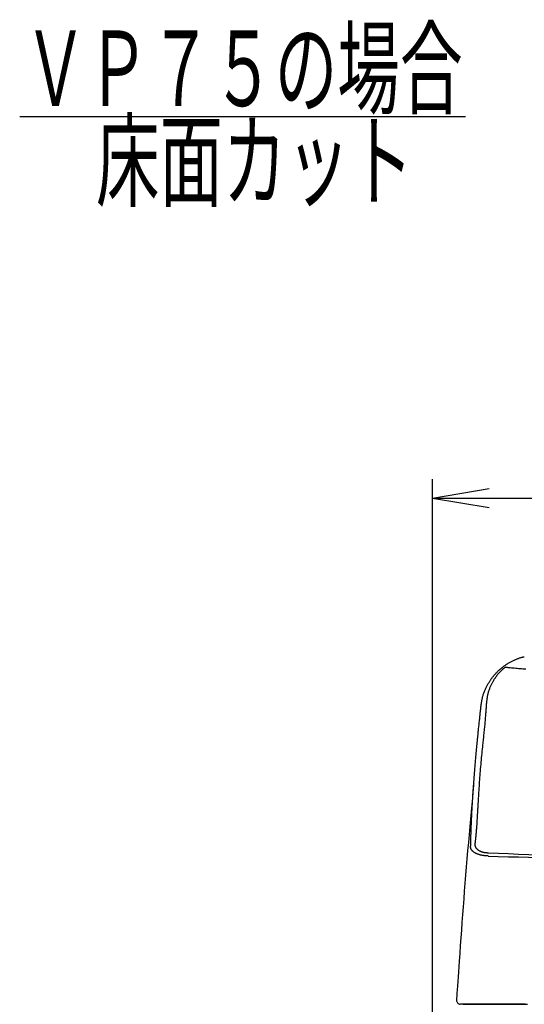
# Model space of a CAD drawing. Extents: x 1 to 2005, y 10 to 2810.
# Drawn here: x 1199 to 1466, y 1277 to 1798 of the extents above; entities that cross this region are included whole.
import ezdxf
from ezdxf.enums import TextEntityAlignment as Align

# ---------------------------------------------------------------- set-up
doc = ezdxf.new("R2010")
doc.units = 0
doc.layers.get('0').update_dxf_attribs({"linetype": 'CONTINUOUS'})
doc.layers.get('DEFPOINTS').update_dxf_attribs({"linetype": 'CONTINUOUS'})
doc.layers.add('タンク', color=7, linetype='CONTINUOUS')
doc.layers.add('便器', color=7, linetype='CONTINUOUS')
doc.styles.add('EXCADDIM1', font='monotxt', dxfattribs={"width": 0.84, "bigfont": 'extfont'})
doc.styles.add('EXCADSTD', font='monotxt', dxfattribs={"bigfont": 'extfont'})
doc.styles.get("Standard").update_dxf_attribs({"font": 'monotxt', "bigfont": 'extfont'})
doc.dimstyles.new('ISO-25', dxfattribs={"dimtxt": 2.5, "dimasz": 2.5, "dimexe": 1.25, "dimexo": 0.625, "dimtad": 1, "dimtxsty": 'STANDARD', "dimcen": 2.5, "dimazin": 3, "dimtfac": 1, "dimtmove": 0, "dimatfit": 3})

# ---------------------------------------------------------------- blocks, each defined once
blk = doc.blocks.new('EX_NORM')
at = {"color": 0, "linetype": 'CONTINUOUS'}
for q in [(-1, 0.167), (-1, 0), (-1, -0.167)]:
    blk.add_line((0, 0), q, dxfattribs=at)
blk = doc.blocks.new('*D29')
at = {"layer": 'DEFPOINTS', "color": 0}
for p in [(1818.5, 1545.02), (1417.51, 926.07), (1818.5, 926.03)]:
    blk.add_point(p, dxfattribs=at)
at = {"layer": 'タンク', "color": 3, "linetype": 'CONTINUOUS'}
for p, q in [((1417.51, 1012.71), (1417.51, 1555.02)), ((1818.5, 1012.67), (1818.5, 1555.02)), ((1447.51, 1545.02), (1788.5, 1545.02))]:
    blk.add_line(p, q, dxfattribs=at)
at = {"layer": 'タンク', "color": 3, "xscale": 30, "yscale": 30, "zscale": 30, "rotation": 180}
blk.add_blockref('EX_NORM', (1417.51, 1545.02), dxfattribs=at)
at = {"layer": 'タンク', "color": 3, "xscale": 30, "yscale": 30, "zscale": 30}
blk.add_blockref('EX_NORM', (1818.5, 1545.02), dxfattribs=at)
at = {"layer": 'タンク', "color": 2, "insert": (1618.01, 1568.52), "char_height": 40, "attachment_point": 5, "style": 'EXCADDIM1'}
blk.add_mtext('400', dxfattribs=at)

msp = doc.modelspace()

# ---------------------------------------------------------------- linework, layer by layer
at = {"layer": 'タンク', "color": 2, "linetype": 'CONTINUOUS'}
msp.add_line((1433.7632, 1277.0898), (1433.7615, 1277.0645), dxfattribs=at)
at = {"layer": 'タンク', "color": 2, "linetype": 'CONTINUOUS', "flags": 128}
for points in [[(1454.567, 1455.4769), (1454.5756, 1455.4831), (1454.6002, 1455.501), (1454.6394, 1455.5295), (1454.6915, 1455.5673), (1454.7548, 1455.6133), (1454.8279, 1455.6664), (1454.9091, 1455.7254), (1454.9968, 1455.7891), (1455.0895, 1455.8564), (1455.1854, 1455.9261), (1455.2831, 1455.9971), (1455.4799, 1456.1399), (1455.6775, 1456.283), (1455.8762, 1456.4261), (1456.0765, 1456.5691), (1456.2785, 1456.7117), (1456.4825, 1456.8539), (1456.689, 1456.9953), (1456.8981, 1457.1359), (1457.1102, 1457.2755), (1457.3256, 1457.4138), (1457.5446, 1457.5507), (1457.866, 1457.7447), (1458.1946, 1457.9354), (1458.5297, 1458.1226), (1458.8704, 1458.3062), (1459.2159, 1458.4863), (1459.5654, 1458.6626), (1459.9181, 1458.8351), (1460.2733, 1459.0038), (1460.63, 1459.1684), (1460.9875, 1459.329), (1461.3449, 1459.4854), (1461.6605, 1459.6202), (1461.9753, 1459.7514), (1462.2893, 1459.8787), (1462.6025, 1460.0017), (1462.9148, 1460.1202), (1463.226, 1460.2338), (1463.5363, 1460.3424), (1463.8454, 1460.4455), (1464.1533, 1460.5428), (1464.46, 1460.6341), (1464.7653, 1460.7191), (1464.9554, 1460.7689), (1465.1446, 1460.8162), (1465.3329, 1460.8613), (1465.5199, 1460.9044), (1465.7055, 1460.9456), (1465.8894, 1460.9851), (1466.0691, 1461.0227)], [(1443.2001, 1435.2391), (1443.2021, 1435.252), (1443.2081, 1435.2892), (1443.2175, 1435.3484), (1443.2301, 1435.4271), (1443.2455, 1435.5232), (1443.2632, 1435.6343), (1443.283, 1435.7581), (1443.3045, 1435.8923), (1443.3272, 1436.0346), (1443.3509, 1436.1825), (1443.3751, 1436.3339), (1443.4269, 1436.6579), (1443.4801, 1436.9864), (1443.5352, 1437.3186), (1443.5926, 1437.6543), (1443.6529, 1437.9927), (1443.7165, 1438.3333), (1443.7841, 1438.6757), (1443.8562, 1439.0192), (1443.9332, 1439.3634), (1444.0158, 1439.7078), (1444.1043, 1440.0516), (1444.2271, 1440.4908), (1444.3599, 1440.9281), (1444.5023, 1441.363), (1444.6534, 1441.7952), (1444.8127, 1442.2244), (1444.9796, 1442.6502), (1445.1533, 1443.0721), (1445.3333, 1443.49), (1445.5189, 1443.9032), (1445.7094, 1444.3116), (1445.9043, 1444.7148), (1446.0816, 1445.0702), (1446.2616, 1445.421), (1446.4442, 1445.7669), (1446.6291, 1446.1078), (1446.8161, 1446.4435), (1447.0051, 1446.7738), (1447.1958, 1447.0985), (1447.3881, 1447.4175), (1447.5816, 1447.7305), (1447.7763, 1448.0375), (1447.972, 1448.3381), (1448.1247, 1448.5677), (1448.2784, 1448.7939), (1448.4334, 1449.0174), (1448.5901, 1449.2389), (1448.7492, 1449.4589), (1448.9109, 1449.678), (1449.0758, 1449.8969), (1449.2442, 1450.1161), (1449.4168, 1450.3364), (1449.5938, 1450.5582), (1449.7758, 1450.7822), (1449.9697, 1451.0168), (1450.169, 1451.2537), (1450.3732, 1451.4921), (1450.5821, 1451.7311), (1450.7951, 1451.9701), (1451.0119, 1452.2083), (1451.2321, 1452.4449), (1451.4552, 1452.6791), (1451.6809, 1452.9103), (1451.9087, 1453.1375), (1452.1383, 1453.3601), (1452.3026, 1453.5155), (1452.4675, 1453.6682), (1452.6328, 1453.8187), (1452.7985, 1453.9671), (1452.9645, 1454.1135), (1453.1306, 1454.2583), (1453.2968, 1454.4016), (1453.4628, 1454.5436), (1453.6287, 1454.6846), (1453.7943, 1454.8247), (1453.9595, 1454.9642), (1454.0424, 1455.0341), (1454.1238, 1455.1028), (1454.2024, 1455.1692), (1454.2768, 1455.232), (1454.3457, 1455.2901), (1454.4077, 1455.3424), (1454.4614, 1455.3878), (1454.5056, 1455.425), (1454.5388, 1455.4531), (1454.5597, 1455.4707), (1454.567, 1455.4769)], [(1455.8634, 1455.3674), (1455.857, 1455.3619), (1455.8386, 1455.3463), (1455.8094, 1455.3214), (1455.7706, 1455.2883), (1455.7233, 1455.2481), (1455.6688, 1455.2016), (1455.6082, 1455.1499), (1455.5426, 1455.094), (1455.4733, 1455.035), (1455.4014, 1454.9737), (1455.3281, 1454.9113), (1455.1789, 1454.7841), (1455.029, 1454.656), (1454.8786, 1454.5268), (1454.7278, 1454.3964), (1454.5768, 1454.2647), (1454.4257, 1454.1313), (1454.2748, 1453.9963), (1454.1242, 1453.8594), (1453.974, 1453.7204), (1453.8245, 1453.5793), (1453.6758, 1453.4358), (1453.471, 1453.2326), (1453.2684, 1453.0252), (1453.0682, 1452.8143), (1452.8708, 1452.6006), (1452.6766, 1452.3849), (1452.4857, 1452.1677), (1452.2985, 1451.9499), (1452.1153, 1451.732), (1451.9365, 1451.5148), (1451.7622, 1451.299), (1451.5929, 1451.0852), (1451.4338, 1450.8805), (1451.2792, 1450.6778), (1451.1287, 1450.4766), (1450.9819, 1450.2763), (1450.8385, 1450.0763), (1450.6979, 1449.876), (1450.5598, 1449.6749), (1450.4238, 1449.4725), (1450.2896, 1449.2682), (1450.1566, 1449.0613), (1450.0245, 1448.8514), (1449.8525, 1448.5715), (1449.6816, 1448.2857), (1449.5119, 1447.994), (1449.3437, 1447.6968), (1449.177, 1447.3941), (1449.0121, 1447.0862), (1448.8491, 1446.7734), (1448.6884, 1446.4558), (1448.53, 1446.1335), (1448.3742, 1445.8069), (1448.2211, 1445.4761), (1448.0519, 1445.0977), (1447.8869, 1444.7145), (1447.7268, 1444.3269), (1447.5723, 1443.9351), (1447.4237, 1443.5395), (1447.2817, 1443.1403), (1447.147, 1442.738), (1447.0199, 1442.3328), (1446.9012, 1441.925), (1446.7913, 1441.515), (1446.6909, 1441.103), (1446.6181, 1440.7745), (1446.551, 1440.4456), (1446.4893, 1440.1167), (1446.4324, 1439.7886), (1446.3797, 1439.4616), (1446.3307, 1439.1365), (1446.285, 1438.8137), (1446.2419, 1438.4938), (1446.2011, 1438.1775), (1446.1619, 1437.8651), (1446.1239, 1437.5575), (1446.1063, 1437.4146), (1446.0891, 1437.2751), (1446.0726, 1437.141), (1446.057, 1437.0146), (1446.0426, 1436.8981), (1446.0297, 1436.7935), (1446.0186, 1436.703), (1446.0095, 1436.6289), (1446.0026, 1436.5733), (1445.9983, 1436.5384), (1445.9968, 1436.5262)], [(1437.667, 1360.3735), (1437.6681, 1360.412), (1437.6712, 1360.522), (1437.6761, 1360.6954), (1437.6826, 1360.924), (1437.6905, 1361.1999), (1437.6994, 1361.5147), (1437.7092, 1361.8603), (1437.7197, 1362.2288), (1437.7305, 1362.6118), (1437.7416, 1363.0013), (1437.7526, 1363.3891), (1437.7673, 1363.9066), (1437.7816, 1364.4078), (1437.7956, 1364.8949), (1437.8094, 1365.3699), (1437.8232, 1365.835), (1437.837, 1366.2923), (1437.851, 1366.7439), (1437.8652, 1367.1918), (1437.8799, 1367.6383), (1437.8951, 1368.0855), (1437.9109, 1368.5353), (1437.9379, 1369.2706), (1437.9667, 1370.0172), (1437.9972, 1370.7739), (1438.0292, 1371.5393), (1438.0627, 1372.3122), (1438.0974, 1373.0914), (1438.1333, 1373.8755), (1438.1702, 1374.6633), (1438.208, 1375.4534), (1438.2466, 1376.2447), (1438.2858, 1377.0358), (1438.3356, 1378.0239), (1438.3863, 1379.0104), (1438.4379, 1379.9959), (1438.4907, 1380.981), (1438.5446, 1381.9665), (1438.5998, 1382.9529), (1438.6563, 1383.941), (1438.7143, 1384.9312), (1438.7739, 1385.9244), (1438.835, 1386.9212), (1438.898, 1387.9221), (1438.9717, 1389.0657), (1439.0477, 1390.2153), (1439.1261, 1391.3709), (1439.2069, 1392.5322), (1439.2899, 1393.6991), (1439.3753, 1394.8715), (1439.463, 1396.0491), (1439.5529, 1397.2318), (1439.6452, 1398.4195), (1439.7397, 1399.6119), (1439.8364, 1400.809), (1439.9245, 1401.879), (1440.0139, 1402.9486), (1440.1043, 1404.0138), (1440.1951, 1405.0706), (1440.286, 1406.115), (1440.3765, 1407.1431), (1440.4663, 1408.151), (1440.5548, 1409.1345), (1440.6417, 1410.0898), (1440.7265, 1411.0129), (1440.8088, 1411.8998), (1440.8521, 1412.3634), (1440.8948, 1412.8172), (1440.9369, 1413.2631), (1440.9788, 1413.703), (1441.0205, 1414.1389), (1441.0622, 1414.5726), (1441.1041, 1415.0062), (1441.1464, 1415.4415), (1441.1893, 1415.8805), (1441.2329, 1416.3251), (1441.2775, 1416.7772), (1441.3241, 1417.2487), (1441.3718, 1417.7298), (1441.4207, 1418.2202), (1441.4706, 1418.7198), (1441.5216, 1419.2282), (1441.5737, 1419.7452), (1441.6267, 1420.2706), (1441.6808, 1420.8041), (1441.7358, 1421.3453), (1441.7918, 1421.8942), (1441.8487, 1422.4504), (1441.9119, 1423.0668), (1441.9762, 1423.6909), (1442.0414, 1424.3217), (1442.1074, 1424.9585), (1442.1742, 1425.6004), (1442.2416, 1426.2467), (1442.3096, 1426.8964), (1442.3782, 1427.5487), (1442.4471, 1428.2028), (1442.5163, 1428.8579), (1442.5858, 1429.5131), (1442.6374, 1429.9981), (1442.6889, 1430.4808), (1442.74, 1430.9592), (1442.7906, 1431.4314), (1442.8403, 1431.8954), (1442.889, 1432.3494), (1442.9365, 1432.7913), (1442.9825, 1433.2192), (1443.0269, 1433.6311), (1443.0693, 1434.0252), (1443.1096, 1434.3995), (1443.1225, 1434.5192), (1443.135, 1434.6349), (1443.1469, 1434.745), (1443.158, 1434.848), (1443.1681, 1434.9424), (1443.1772, 1435.0266), (1443.185, 1435.0989), (1443.1913, 1435.1579), (1443.1961, 1435.202), (1443.1991, 1435.2296), (1443.2001, 1435.2391)], [(1445.9968, 1436.5262), (1445.9961, 1436.5165), (1445.9941, 1436.4884), (1445.991, 1436.4435), (1445.9867, 1436.3836), (1445.9815, 1436.3104), (1445.9755, 1436.2254), (1445.9688, 1436.1303), (1445.9615, 1436.0268), (1445.9537, 1435.9165), (1445.9455, 1435.8012), (1445.9371, 1435.6825), (1445.9112, 1435.3158), (1445.8842, 1434.9344), (1445.8561, 1434.5397), (1445.827, 1434.1328), (1445.797, 1433.7149), (1445.7661, 1433.2873), (1445.7342, 1432.8511), (1445.7016, 1432.4075), (1445.6681, 1431.9578), (1445.6339, 1431.5032), (1445.5989, 1431.0448), (1445.5408, 1430.296), (1445.4809, 1429.5421), (1445.4194, 1428.7849), (1445.3564, 1428.026), (1445.2919, 1427.2671), (1445.2261, 1426.5097), (1445.159, 1425.7555), (1445.0907, 1425.0062), (1445.0214, 1424.2635), (1444.951, 1423.5289), (1444.8797, 1422.8041), (1444.7994, 1422.0104), (1444.7182, 1421.2286), (1444.6363, 1420.4562), (1444.5538, 1419.6911), (1444.4707, 1418.9308), (1444.3873, 1418.173), (1444.3037, 1417.4154), (1444.22, 1416.6556), (1444.1364, 1415.8913), (1444.0529, 1415.1201), (1443.9698, 1414.3398), (1443.8559, 1413.2455), (1443.743, 1412.1319), (1443.6312, 1411.0013), (1443.5206, 1409.8565), (1443.4115, 1408.6999), (1443.304, 1407.534), (1443.1981, 1406.3614), (1443.0941, 1405.1846), (1442.9921, 1404.0061), (1442.8921, 1402.8284), (1442.7944, 1401.6541), (1442.6995, 1400.4908), (1442.6069, 1399.3329), (1442.5165, 1398.1802), (1442.4284, 1397.0324), (1442.3425, 1395.8891), (1442.2587, 1394.7499), (1442.1771, 1393.6146), (1442.0974, 1392.4828), (1442.0198, 1391.3542), (1441.9442, 1390.2284), (1441.8705, 1389.1051), (1441.8076, 1388.1247), (1441.746, 1387.1456), (1441.6856, 1386.1674), (1441.6263, 1385.1897), (1441.568, 1384.2123), (1441.5105, 1383.2346), (1441.4536, 1382.2563), (1441.3974, 1381.2771), (1441.3417, 1380.2966), (1441.2863, 1379.3144), (1441.2311, 1378.3301), (1441.1872, 1377.5448), (1441.1431, 1376.7592), (1441.0986, 1375.9749), (1441.0534, 1375.193), (1441.0072, 1374.415), (1440.96, 1373.6422), (1440.9113, 1372.876), (1440.8609, 1372.1177), (1440.8087, 1371.3687), (1440.7543, 1370.6303), (1440.6975, 1369.9039), (1440.6614, 1369.4642), (1440.6241, 1369.0274), (1440.5858, 1368.5914), (1440.5462, 1368.154), (1440.5053, 1367.7132), (1440.4631, 1367.2669), (1440.4194, 1366.8129), (1440.3742, 1366.349), (1440.3274, 1365.8733), (1440.279, 1365.3835), (1440.2288, 1364.8777), (1440.1911, 1364.4977), (1440.1532, 1364.1159), (1440.116, 1363.7404), (1440.0801, 1363.3791), (1440.0465, 1363.0401), (1440.0158, 1362.7312), (1439.989, 1362.4606), (1439.9667, 1362.2362), (1439.9498, 1362.066), (1439.9391, 1361.9581), (1439.9353, 1361.9203)], [(1439.2899, 1393.6987), (1439.2577, 1393.3504), (1439.1762, 1392.4686), (1439.0886, 1391.5213), (1438.996, 1390.5205), (1438.8997, 1389.4786), (1438.5968, 1386.2017), (1438.2735, 1382.6961), (1437.9332, 1378.9898), (1437.5791, 1375.1105), (1437.2146, 1371.0863), (1436.843, 1366.9451), (1436.4676, 1362.7148), (1436.0919, 1358.4233), (1435.719, 1354.0986), (1435.3524, 1349.7686), (1434.9953, 1345.4611), (1434.6504, 1341.1982), (1434.317, 1336.9787), (1433.9937, 1332.7955), (1433.6794, 1328.6414), (1433.3725, 1324.5094), (1433.0718, 1320.3923), (1432.7759, 1316.283), (1432.4834, 1312.1744), (1432.193, 1308.0594), (1431.9034, 1303.9308), (1431.6132, 1299.7815), (1431.4201, 1297.0183), (1431.2294, 1294.2909), (1431.0446, 1291.647), (1430.869, 1289.1347), (1430.7059, 1286.8018), (1430.5587, 1284.6963), (1430.4308, 1282.8662), (1430.3254, 1281.3593), (1430.246, 1280.2236), (1430.1959, 1279.507), (1430.1785, 1279.2575)], [(1446.9656, 1355.519), (1446.9588, 1355.5195), (1446.9391, 1355.5208), (1446.9079, 1355.523), (1446.8664, 1355.5259), (1446.8158, 1355.5295), (1446.7574, 1355.5336), (1446.6923, 1355.5382), (1446.622, 1355.5431), (1446.5475, 1355.5483), (1446.4702, 1355.5537), (1446.3913, 1355.5593), (1446.2238, 1355.5711), (1446.0548, 1355.5832), (1445.8842, 1355.5959), (1445.7123, 1355.6093), (1445.539, 1355.6238), (1445.3644, 1355.6394), (1445.1885, 1355.6565), (1445.0114, 1355.6753), (1444.8332, 1355.6959), (1444.6539, 1355.7186), (1444.4736, 1355.7437), (1444.2202, 1355.7828), (1443.9655, 1355.8268), (1443.71, 1355.8754), (1443.4545, 1355.9285), (1443.1994, 1355.986), (1442.9454, 1356.0477), (1442.693, 1356.1135), (1442.4429, 1356.1832), (1442.1956, 1356.2567), (1441.9517, 1356.3338), (1441.7118, 1356.4144), (1441.5012, 1356.4893), (1441.2942, 1356.5672), (1441.0905, 1356.6484), (1440.89, 1356.7333), (1440.6925, 1356.8222), (1440.498, 1356.9153), (1440.3062, 1357.013), (1440.117, 1357.1157), (1439.9303, 1357.2237), (1439.7458, 1357.3372), (1439.5635, 1357.4567), (1439.4076, 1357.565), (1439.2539, 1357.6778), (1439.1032, 1357.7949), (1438.9562, 1357.9164), (1438.8137, 1358.0419), (1438.6763, 1358.1713), (1438.5449, 1358.3046), (1438.4201, 1358.4415), (1438.3028, 1358.5819), (1438.1937, 1358.7257), (1438.0934, 1358.8727), (1438.0385, 1358.9613), (1437.987, 1359.051), (1437.9392, 1359.1418), (1437.895, 1359.2338), (1437.8545, 1359.3269), (1437.818, 1359.4212), (1437.7853, 1359.5168), (1437.7567, 1359.6135), (1437.7323, 1359.7114), (1437.7121, 1359.8106), (1437.6962, 1359.9111), (1437.6898, 1359.9621), (1437.6845, 1360.0128), (1437.6801, 1360.0627), (1437.6765, 1360.1111), (1437.6737, 1360.1575), (1437.6715, 1360.2013), (1437.6699, 1360.2419), (1437.6688, 1360.2787), (1437.668, 1360.3111), (1437.6675, 1360.3385), (1437.6672, 1360.3604), (1437.6672, 1360.3623), (1437.6671, 1360.3642), (1437.6671, 1360.3659), (1437.6671, 1360.3675), (1437.6671, 1360.369), (1437.667, 1360.3703), (1437.667, 1360.3714), (1437.667, 1360.3723), (1437.667, 1360.3729), (1437.667, 1360.3733), (1437.667, 1360.3735)], [(1439.9353, 1361.9203), (1439.9353, 1361.9201), (1439.9353, 1361.9197), (1439.9353, 1361.919), (1439.9352, 1361.9181), (1439.9351, 1361.917), (1439.935, 1361.9157), (1439.9349, 1361.9142), (1439.9348, 1361.9126), (1439.9347, 1361.9108), (1439.9346, 1361.9089), (1439.9345, 1361.9069), (1439.933, 1361.8847), (1439.9313, 1361.8567), (1439.9294, 1361.8234), (1439.9275, 1361.7855), (1439.9256, 1361.7437), (1439.9241, 1361.6984), (1439.9229, 1361.6503), (1439.9222, 1361.6001), (1439.9221, 1361.5482), (1439.9228, 1361.4953), (1439.9244, 1361.442), (1439.9302, 1361.3425), (1439.9395, 1361.2437), (1439.9524, 1361.1456), (1439.9689, 1361.0482), (1439.9889, 1360.9515), (1440.0125, 1360.8556), (1440.0395, 1360.7605), (1440.0701, 1360.6661), (1440.1041, 1360.5725), (1440.1415, 1360.4798), (1440.1824, 1360.3878), (1440.2516, 1360.2483), (1440.3284, 1360.111), (1440.412, 1359.9761), (1440.5021, 1359.8439), (1440.5981, 1359.7146), (1440.6994, 1359.5885), (1440.8055, 1359.4657), (1440.9158, 1359.3465), (1441.0299, 1359.2313), (1441.1471, 1359.1201), (1441.2671, 1359.0133), (1441.401, 1358.9014), (1441.5376, 1358.7947), (1441.6769, 1358.6931), (1441.8191, 1358.5961), (1441.9641, 1358.5036), (1442.1122, 1358.4154), (1442.2634, 1358.3311), (1442.4178, 1358.2504), (1442.5755, 1358.1732), (1442.7365, 1358.0992), (1442.9011, 1358.0281), (1443.0877, 1357.9525), (1443.2782, 1357.8802), (1443.4721, 1357.8116), (1443.6688, 1357.7468), (1443.8678, 1357.6859), (1444.0686, 1357.6291), (1444.2707, 1357.5767), (1444.4736, 1357.5287), (1444.6766, 1357.4853), (1444.8794, 1357.4468), (1445.0813, 1357.4132), (1445.224, 1357.3925), (1445.3659, 1357.3741), (1445.507, 1357.3579), (1445.6473, 1357.3436), (1445.7868, 1357.3309), (1445.9253, 1357.3198), (1446.063, 1357.3098), (1446.1996, 1357.3008), (1446.3352, 1357.2926), (1446.4698, 1357.2848), (1446.6032, 1357.2774), (1446.6663, 1357.2739), (1446.7282, 1357.2705), (1446.7878, 1357.2672), (1446.8441, 1357.2641), (1446.8961, 1357.2612), (1446.9429, 1357.2586), (1446.9835, 1357.2564), (1447.0167, 1357.2546), (1447.0417, 1357.2532), (1447.0574, 1357.2523), (1447.0629, 1357.252)], [(1434.0092, 1277.1199), (1434.0043, 1277.1199), (1433.9898, 1277.1199), (1433.9667, 1277.1199), (1433.9354, 1277.1199), (1433.8967, 1277.1199), (1433.8514, 1277.1199), (1433.8002, 1277.1199), (1433.7436, 1277.1199), (1433.6824, 1277.1199), (1433.6174, 1277.1199), (1433.5492, 1277.1199), (1433.4213, 1277.1199), (1433.2884, 1277.1199), (1433.1533, 1277.1199), (1433.019, 1277.1199), (1432.8883, 1277.1199), (1432.7641, 1277.1199), (1432.6493, 1277.1199), (1432.5469, 1277.1199), (1432.4598, 1277.1199), (1432.3907, 1277.1199), (1432.3427, 1277.1199), (1432.3392, 1277.1199), (1432.3359, 1277.1199), (1432.3326, 1277.1199), (1432.3293, 1277.1199), (1432.3259, 1277.1199), (1432.3222, 1277.1199), (1432.3182, 1277.1199), (1432.3139, 1277.1199), (1432.309, 1277.1199), (1432.3036, 1277.1199), (1432.2975, 1277.1199), (1432.2946, 1277.1199), (1432.2916, 1277.1199), (1432.2886, 1277.1199), (1432.2857, 1277.1199), (1432.283, 1277.1199), (1432.2804, 1277.1199), (1432.2782, 1277.1199), (1432.2763, 1277.1199), (1432.2749, 1277.1199), (1432.274, 1277.1199), (1432.2737, 1277.1199)], [(1433.7686, 1277.0611), (1433.7686, 1277.0611), (1433.7685, 1277.0611), (1433.7684, 1277.0611), (1433.7683, 1277.0611), (1433.7682, 1277.0611), (1433.768, 1277.0611), (1433.7678, 1277.0611), (1433.7676, 1277.0611), (1433.7674, 1277.0611), (1433.7672, 1277.0611), (1433.767, 1277.0611), (1433.765, 1277.0611), (1433.7629, 1277.0611), (1433.7608, 1277.0611), (1433.7587, 1277.0611), (1433.7565, 1277.0611), (1433.7544, 1277.0611), (1433.7523, 1277.0611), (1433.7504, 1277.0611), (1433.7485, 1277.0611), (1433.7468, 1277.0611), (1433.7452, 1277.0611), (1433.7401, 1277.0611), (1433.7414, 1277.0611), (1433.7484, 1277.0611), (1433.7608, 1277.061), (1433.7779, 1277.061), (1433.7993, 1277.061), (1433.8244, 1277.061), (1433.8528, 1277.061), (1433.8837, 1277.061), (1433.9169, 1277.061), (1433.9516, 1277.0611), (1434.0385, 1277.0611), (1434.1308, 1277.0611), (1434.2278, 1277.0611), (1434.3287, 1277.0612), (1434.4328, 1277.0612), (1434.5393, 1277.0613), (1434.6474, 1277.0613), (1434.7565, 1277.0614), (1434.8657, 1277.0615), (1434.9743, 1277.0615), (1435.0815, 1277.0616), (1435.1518, 1277.0616), (1435.2201, 1277.0617), (1435.2854, 1277.0617), (1435.3468, 1277.0617), (1435.4033, 1277.0618), (1435.4539, 1277.0618), (1435.4974, 1277.0618), (1435.5331, 1277.0618), (1435.5598, 1277.0619), (1435.5765, 1277.0619), (1435.5824, 1277.0619)], [(1441.5426, 1277.1199), (1441.5409, 1277.1199), (1441.5358, 1277.1199), (1441.5278, 1277.1199), (1441.517, 1277.1199), (1441.5038, 1277.1199), (1441.4884, 1277.1199), (1441.4712, 1277.1199), (1441.4523, 1277.1199), (1441.4322, 1277.1199), (1441.411, 1277.1199), (1441.3892, 1277.1199), (1441.3053, 1277.1199), (1441.2159, 1277.1199), (1441.1215, 1277.1199), (1441.0224, 1277.1199), (1440.9192, 1277.1199), (1440.8123, 1277.1199), (1440.7022, 1277.1199), (1440.5893, 1277.1199), (1440.4742, 1277.1199), (1440.3572, 1277.1199), (1440.2388, 1277.1199), (1440.0399, 1277.1199), (1439.8388, 1277.1199), (1439.6356, 1277.1199), (1439.4308, 1277.1199), (1439.2244, 1277.1199), (1439.0168, 1277.1199), (1438.8083, 1277.1199), (1438.599, 1277.1199), (1438.3893, 1277.1199), (1438.1794, 1277.1199), (1437.9695, 1277.1199), (1437.7542, 1277.1199), (1437.5391, 1277.1199), (1437.3241, 1277.1199), (1437.1092, 1277.1199), (1436.8943, 1277.1199), (1436.6792, 1277.1199), (1436.4639, 1277.1199), (1436.2483, 1277.1199), (1436.0322, 1277.1199), (1435.8157, 1277.1199), (1435.5985, 1277.1199), (1435.4461, 1277.1199), (1435.2948, 1277.1199), (1435.1461, 1277.1199), (1435.0014, 1277.1199), (1434.8622, 1277.1199), (1434.73, 1277.1199), (1434.6061, 1277.1199), (1434.4921, 1277.1199), (1434.3894, 1277.1199), (1434.2994, 1277.1199), (1434.2237, 1277.1199), (1434.2125, 1277.1199), (1434.2015, 1277.1199), (1434.1906, 1277.1199), (1434.1796, 1277.1199), (1434.1682, 1277.1199), (1434.1564, 1277.1199), (1434.1438, 1277.1199), (1434.1304, 1277.1199), (1434.116, 1277.1199), (1434.1003, 1277.1199), (1434.0831, 1277.1199), (1434.074, 1277.1199), (1434.0647, 1277.1199), (1434.0554, 1277.1199), (1434.0464, 1277.1199), (1434.0379, 1277.1199), (1434.0301, 1277.1199), (1434.0232, 1277.1199), (1434.0174, 1277.1199), (1434.013, 1277.1199), (1434.0102, 1277.1199), (1434.0092, 1277.1199)], [(1435.5824, 1277.0619), (1435.5832, 1277.0619), (1435.5854, 1277.0618), (1435.589, 1277.0618), (1435.5938, 1277.0618), (1435.5994, 1277.0617), (1435.6058, 1277.0617), (1435.6128, 1277.0616), (1435.6202, 1277.0616), (1435.6278, 1277.0615), (1435.6355, 1277.0615), (1435.643, 1277.0614), (1435.657, 1277.0613), (1435.6699, 1277.0612), (1435.6818, 1277.0611), (1435.6928, 1277.061), (1435.7031, 1277.0609), (1435.7129, 1277.0609), (1435.7222, 1277.0608), (1435.7313, 1277.0608), (1435.7403, 1277.0607), (1435.7494, 1277.0607), (1435.7586, 1277.0606), (1435.8205, 1277.0604), (1435.8938, 1277.0602), (1435.9776, 1277.06), (1436.0705, 1277.06), (1436.1714, 1277.0599), (1436.2792, 1277.0599), (1436.3927, 1277.0599), (1436.5107, 1277.06), (1436.632, 1277.0601), (1436.7556, 1277.0602), (1436.8801, 1277.0603), (1437.0578, 1277.0605), (1437.2351, 1277.0608), (1437.4121, 1277.061), (1437.5887, 1277.0613), (1437.765, 1277.0615), (1437.9408, 1277.0618), (1438.1163, 1277.0621), (1438.2913, 1277.0624), (1438.4659, 1277.0628), (1438.6401, 1277.0631), (1438.8137, 1277.0635), (1438.9753, 1277.0638), (1439.1364, 1277.0642), (1439.297, 1277.0645), (1439.4571, 1277.0649), (1439.6165, 1277.0653), (1439.7754, 1277.0656), (1439.9336, 1277.066), (1440.0912, 1277.0664), (1440.248, 1277.0668), (1440.4041, 1277.0672), (1440.5594, 1277.0676), (1440.6593, 1277.0679), (1440.7583, 1277.0681), (1440.8561, 1277.0684), (1440.9522, 1277.0686), (1441.0462, 1277.0689), (1441.1375, 1277.0691), (1441.2257, 1277.0694), (1441.3105, 1277.0696), (1441.3912, 1277.0698), (1441.4676, 1277.0701), (1441.539, 1277.0703), (1441.5595, 1277.0703), (1441.5797, 1277.0704), (1441.5995, 1277.0704), (1441.6191, 1277.0705), (1441.6386, 1277.0706), (1441.6581, 1277.0706), (1441.6776, 1277.0707), (1441.6973, 1277.0707), (1441.7172, 1277.0708), (1441.7374, 1277.0708), (1441.7581, 1277.0709), (1441.7654, 1277.0709), (1441.7727, 1277.0709), (1441.7797, 1277.071), (1441.7864, 1277.071), (1441.7927, 1277.071), (1441.7983, 1277.071), (1441.8032, 1277.071), (1441.8073, 1277.071), (1441.8103, 1277.0711), (1441.8123, 1277.0711), (1441.8129, 1277.0711)], [(1466.5033, 1277.1199), (1463.6052, 1277.1199), (1460.7166, 1277.1199), (1457.8351, 1277.1199), (1454.9582, 1277.1199), (1452.0836, 1277.1199), (1450.6502, 1277.1199), (1449.2406, 1277.1199), (1447.8784, 1277.1199), (1446.5876, 1277.1199), (1445.3917, 1277.1199), (1444.3146, 1277.1199), (1443.38, 1277.1199), (1442.6118, 1277.1199), (1442.0337, 1277.1199), (1441.6693, 1277.1199), (1441.5426, 1277.1199)], [(1441.8129, 1277.0711), (1441.8294, 1277.0711), (1441.8771, 1277.0711), (1441.9534, 1277.0711), (1442.0558, 1277.0711), (1442.1817, 1277.0711), (1442.3286, 1277.0711), (1442.4939, 1277.0711), (1442.675, 1277.0711), (1442.8695, 1277.0711), (1443.0747, 1277.071), (1443.2881, 1277.071), (1444.4396, 1277.071), (1445.7193, 1277.071), (1447.115, 1277.071), (1448.6143, 1277.071), (1450.2048, 1277.071), (1451.8741, 1277.071), (1453.6099, 1277.071), (1455.3998, 1277.0709), (1457.2314, 1277.0709), (1459.0924, 1277.0709), (1460.9703, 1277.0709), (1464.3664, 1277.0709), (1467.7773, 1277.0708)]]:
    msp.add_lwpolyline(points, dxfattribs=at)
at = {"layer": 'タンク', "color": 4, "linetype": 'CONTINUOUS', "flags": 128}
msp.add_lwpolyline([(1466.7912, 1454.3436), (1466.0218, 1454.4084), (1465.2587, 1454.4745), (1464.5012, 1454.5417), (1463.7486, 1454.6099), (1463.0003, 1454.6789), (1462.2557, 1454.7487), (1461.5142, 1454.819), (1460.775, 1454.8899), (1460.0377, 1454.9611), (1459.3015, 1455.0326), (1458.5658, 1455.1042), (1458.1984, 1455.14), (1457.837, 1455.1752), (1457.4878, 1455.2092), (1457.1569, 1455.2414), (1456.8503, 1455.2713), (1456.5741, 1455.2982), (1456.3345, 1455.3215), (1456.1375, 1455.3407), (1455.9893, 1455.3551), (1455.8959, 1455.3642), (1455.8634, 1455.3674)], dxfattribs=at)
at = {"layer": 'タンク', "color": 2, "linetype": 'CONTINUOUS'}
for centre, radius, start, end in [((1627.9829, 6702.1695), 5349.7139, 268.0609224, 269.8930919), ((1585.3864, 4472.2703), 3118.0879, 267.4574316, 270.5993128), ((1432.1672, 1279.1199), 2, 175.841472, 270.029998)]:
    msp.add_arc(centre, radius, start, end, dxfattribs=at)
at = {"layer": '便器', "color": 6, "linetype": 'CONTINUOUS'}
msp.add_line((1199, 1747), (1435, 1747), dxfattribs=at)

# ---------------------------------------------------------------- texts
at = {"layer": '便器', "color": 2, "linetype": 'CONTINUOUS', "style": 'EXCADSTD'}
for s, width, p, p2 in [('ＶＰ７５の場合', 0.990244, (1201.3912, 1752.5), (1433.3912, 1752.5)), ('床面カット', 1.013793, (1239.3912, 1703.5), (1407.3912, 1703.5))]:
    msp.add_text(s, height=40, dxfattribs=dict(at, width=width)).set_placement(p, p2, align=Align.FIT)

# ---------------------------------------------------------------- dimensions: what is measured, and where the dimension line sits
at = {"layer": 'タンク', "color": 3, "linetype": 'CONTINUOUS'}
dim = msp.add_linear_dim(base=(1818.5, 1545.0155), p1=(1417.514, 926.0703), p2=(1818.5, 926.0305), text='400', dimstyle='ISO-25', override={"dimtxt": 40, "dimasz": 30, "dimexe": 10, "dimexo": 86.642904, "dimgap": 0, "dimtad": 1, "dimjust": 0, "dimtih": 0, "dimtoh": 0, "dimdec": 1, "dimzin": 8, "dimlunit": 2, "dimtxsty": 'EXCADDIM1', "dimblk1": 'EX_NORM', "dimblk2": 'EX_NORM', "dimsah": 1, "dimse1": 0, "dimse2": 0, "dimclrd": 3, "dimclre": 3, "dimclrt": 2, "dimtmove": 2}, dxfattribs=at)
dim.commit()
dim.dimension.update_dxf_attribs({"geometry": '*D29', "text_midpoint": (1618.007, 1568.5155), "dimtype": 160})

doc.saveas('drawing.dxf')
